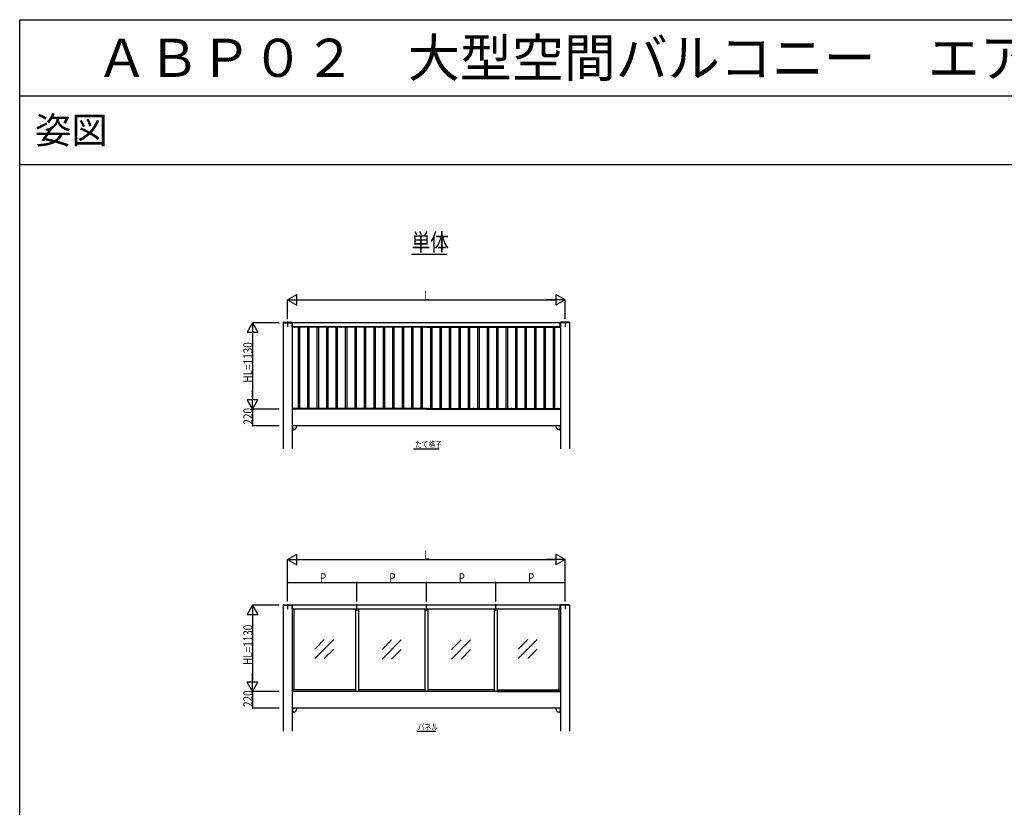
# Model space of a CAD drawing. Extents: x 0 to 55000, y 0 to 40000.
# Drawn here: x 0 to 12918, y 29673 to 40000 of the extents above; entities that cross this region are included whole.
import ezdxf

# ---------------------------------------------------------------- set-up
doc = ezdxf.new("R2010")
doc.units = 0
doc.linetypes.add('CENTER', pattern=[50.8, 31.75, -6.35, 6.35, -6.35])
doc.linetypes.add('HIDDEN', pattern=[9.525, 6.35, -3.175])
doc.layers.get('0').update_dxf_attribs({"linetype": 'CONTINUOUS'})
for name, color, linetype in [('USER1', 3, 'CONTINUOUS'), ('YKK_A1', 4, 'CONTINUOUS'), ('YKK_D', 6, 'CONTINUOUS'), ('YKK_F1', 7, 'CONTINUOUS')]:
    doc.layers.add(name, color=color, linetype=linetype)
doc.styles.add('EXTFONT', font='txt.shx', dxfattribs={"height": 60, "bigfont": 'EXTFONT'})
doc.styles.get("Standard").update_dxf_attribs({"font": 'txt.shx', "bigfont": '@extfont2.shx'})

msp = doc.modelspace()

# ---------------------------------------------------------------- linework, layer by layer
at = {"layer": 'USER1'}
for p, q in [((5141, 36926), (5609, 36926)), ((5167, 34375), (5503, 34375)), ((5209, 30672), (5461, 30672))]:
    msp.add_line(p, q, dxfattribs=at)
at = {"layer": 'YKK_A1', "ltscale": 5}
for p, q in [((3515, 36041), (3515, 35975)), ((7155, 36041), (7155, 35975)), ((3515, 32338), (3515, 32272)), ((4425, 32249), (4425, 32338)), ((5335, 32249), (5335, 32338)), ((6245, 32249), (6245, 32338)), ((7155, 32338), (7155, 32272))]:
    msp.add_line(p, q, dxfattribs=at)
at = {"layer": 'YKK_A1'}
for p, q in [((3455, 36027), (3455, 34375)), ((3455, 36027), (3455, 36027)), ((3455, 36027), (3575, 36027)), ((3575, 36027), (3455, 36027)), ((3457, 36032), (3573, 36032)), ((3575, 36027), (3575, 34375)), ((3575, 36027), (3575, 36027)), ((3575, 36012), (3575, 35990)), ((3576, 35975), (3576, 36025)), ((3576, 36025), (3579, 36025)), ((3576, 35975), (3579, 35975)), ((5335, 35974), (3576, 35974)), ((3576, 35968), (3576, 35974)), ((5335, 35968), (3576, 35968)), ((7091, 36025), (3579, 36025)), ((3579, 35975), (3579, 36025)), ((3579, 35975), (3579, 36025)), ((7091, 35975), (3579, 35975)), ((3579, 35975), (3579, 35975)), ((3652, 35968), (3652, 34901)), ((3670, 35968), (3670, 34901)), ((3776, 35968), (3776, 34901)), ((3794, 35968), (3794, 34901)), ((3900, 35968), (3900, 34901)), ((3918, 35968), (3918, 34901)), ((4024, 35968), (4024, 34901)), ((4042, 35968), (4042, 34901)), ((4148, 35968), (4148, 34901)), ((4166, 35968), (4166, 34901)), ((4272, 35968), (4272, 34901)), ((4290, 35968), (4290, 34901)), ((4396, 35968), (4396, 34901)), ((4414, 35968), (4414, 34901)), ((4520, 35968), (4520, 34901)), ((4538, 35968), (4538, 34901)), ((4644, 35968), (4644, 34901)), ((4662, 35968), (4662, 34901)), ((4768, 35968), (4768, 34901)), ((4786, 35968), (4786, 34901)), ((4892, 35968), (4892, 34901)), ((4910, 35968), (4910, 34901)), ((5016, 35968), (5016, 34901)), ((5034, 35968), (5034, 34901)), ((5140, 35968), (5140, 34901)), ((5158, 35968), (5158, 34901)), ((5264, 35968), (5264, 34901)), ((5282, 35968), (5282, 34901)), ((5335, 35974), (7094, 35974)), ((5335, 35968), (5335, 35974)), ((5335, 35968), (5335, 35974)), ((5335, 35968), (7094, 35968)), ((5388, 35968), (5388, 34901)), ((5406, 35968), (5406, 34901)), ((5512, 35968), (5512, 34901)), ((5530, 35968), (5530, 34901)), ((5636, 35968), (5636, 34901)), ((5654, 35968), (5654, 34901)), ((5760, 35968), (5760, 34901)), ((5778, 35968), (5778, 34901)), ((5884, 35968), (5884, 34901)), ((5902, 35968), (5902, 34901)), ((6008, 35968), (6008, 34901)), ((6026, 35968), (6026, 34901)), ((6132, 35968), (6132, 34901)), ((6150, 35968), (6150, 34901)), ((6256, 35968), (6256, 34901)), ((6274, 35968), (6274, 34901)), ((6380, 35968), (6380, 34901)), ((6398, 35968), (6398, 34901)), ((6504, 35968), (6504, 34901)), ((6522, 35968), (6522, 34901)), ((6628, 35968), (6628, 34901)), ((6646, 35968), (6646, 34901)), ((6752, 35968), (6752, 34901)), ((6770, 35968), (6770, 34901)), ((6876, 35968), (6876, 34901)), ((6894, 35968), (6894, 34901)), ((7000, 35968), (7000, 34901)), ((7018, 35968), (7018, 34901)), ((7091, 35975), (7091, 36025)), ((7094, 36025), (7091, 36025)), ((7091, 35975), (7091, 36025)), ((7091, 35975), (7091, 35975)), ((7094, 35975), (7091, 35975)), ((7094, 36027), (7095, 36027)), ((7094, 35975), (7094, 36025)), ((7094, 35968), (7094, 35974)), ((7095, 36027), (7095, 34375)), ((7215, 36027), (7095, 36027)), ((7215, 36027), (7095, 36027)), ((7095, 36012), (7095, 35990)), ((7213, 36032), (7097, 36032)), ((7215, 36027), (7215, 34375)), ((7215, 36027), (7215, 36027)), ((7095, 34895), (3575, 34895)), ((3575, 34895), (3575, 34675)), ((5335, 34901), (3576, 34901)), ((3576, 34901), (3576, 34895)), ((5335, 34895), (3576, 34895)), ((5335, 34901), (7094, 34901)), ((5335, 34901), (5335, 34895)), ((5335, 34901), (5335, 34895)), ((5335, 34895), (7094, 34895)), ((7094, 34901), (7094, 34895)), ((7095, 34895), (7095, 34675)), ((7095, 34675), (3575, 34675)), ((3455, 32324), (3455, 30672)), ((3455, 32324), (3455, 32324)), ((3455, 32324), (3575, 32324)), ((3575, 32324), (3455, 32324)), ((3457, 32329), (3573, 32329)), ((3575, 32324), (3575, 30672)), ((3575, 32324), (3575, 32324)), ((3575, 32309), (3575, 32287)), ((3576, 32272), (3576, 32322)), ((3576, 32322), (3579, 32322)), ((7091, 32322), (3579, 32322)), ((3579, 32272), (3579, 32322)), ((3579, 32272), (3579, 32322)), ((7091, 32272), (7091, 32322)), ((7094, 32322), (7091, 32322)), ((7091, 32272), (7091, 32322)), ((7094, 32324), (7095, 32324)), ((7094, 32272), (7094, 32322)), ((7095, 32324), (7095, 30672)), ((7215, 32324), (7095, 32324)), ((7215, 32324), (7095, 32324)), ((7095, 32309), (7095, 32287)), ((7213, 32329), (7097, 32329)), ((7215, 32324), (7215, 30672)), ((7215, 32324), (7215, 32324)), ((3575, 32283), (3575, 31212)), ((3576, 32283), (3575, 32283)), ((3576, 32272), (3579, 32272)), ((7091, 32272), (3579, 32272)), ((3579, 32272), (3579, 32272)), ((3595, 32272), (3595, 31212)), ((4405, 32272), (4405, 31192)), ((4445, 32272), (4445, 31192)), ((5315, 32272), (5315, 31192)), ((5355, 32272), (5355, 31192)), ((6225, 32272), (6225, 31192)), ((6265, 32272), (6265, 31192)), ((7075, 32272), (7075, 31212)), ((7091, 32272), (7091, 32272)), ((7094, 32272), (7091, 32272)), ((7094, 32283), (7095, 32283)), ((7095, 32283), (7095, 31212)), ((4120, 31873), (3870, 31623)), ((3870, 31748), (3995, 31873)), ((4755, 31742), (4880, 31867)), ((5005, 31867), (4755, 31617)), ((5915, 31867), (5665, 31617)), ((5665, 31742), (5790, 31867)), ((6790, 31873), (6540, 31623)), ((6540, 31748), (6665, 31873)), ((3995, 31623), (4120, 31748)), ((4880, 31617), (5005, 31742)), ((5790, 31617), (5915, 31742)), ((6665, 31623), (6790, 31748)), ((4405, 31212), (3575, 31212)), ((3595, 31212), (3575, 31212)), ((3575, 31212), (3575, 31192)), ((3575, 31197), (3575, 31197)), ((7095, 31192), (3575, 31192)), ((4405, 31192), (3575, 31192)), ((3575, 31192), (3575, 30972)), ((4405, 31212), (4405, 31192)), ((4405, 31197), (4405, 31197)), ((4445, 31197), (4446, 31197)), ((5315, 31212), (4446, 31212)), ((4446, 31212), (4446, 31192)), ((5315, 31192), (4446, 31192)), ((5315, 31212), (5315, 31192)), ((5315, 31197), (5315, 31197)), ((5355, 31197), (5356, 31197)), ((6225, 31212), (5356, 31212)), ((5356, 31212), (5356, 31192)), ((6225, 31192), (5356, 31192)), ((6225, 31212), (6225, 31192)), ((6225, 31197), (6225, 31197)), ((6265, 31212), (7094, 31212)), ((6265, 31212), (6265, 31192)), ((6265, 31197), (6265, 31197)), ((6265, 31192), (7094, 31192)), ((7075, 31212), (7095, 31212)), ((7094, 31212), (7094, 31192)), ((7094, 31197), (7095, 31197)), ((7095, 31192), (7095, 30972)), ((7095, 30972), (3575, 30972))]:
    msp.add_line(p, q, dxfattribs=at)
at = {"layer": 'YKK_A1', "linetype": 'HIDDEN', "ltscale": 0.2}
for p, q in [((3576, 36012), (3575, 36012)), ((3604, 35966), (3605, 35968)), ((3605, 35968), (3606, 35969)), ((3607, 35968), (3606, 35969)), ((3608, 35966), (3607, 35968)), ((4217, 35966), (4218, 35968)), ((4218, 35968), (4219, 35969)), ((4220, 35968), (4219, 35969)), ((4221, 35966), (4220, 35968)), ((4713, 35966), (4714, 35968)), ((4714, 35968), (4715, 35969)), ((4716, 35968), (4715, 35969)), ((4717, 35966), (4716, 35968)), ((5303, 35966), (5304, 35968)), ((5304, 35968), (5305, 35969)), ((5306, 35968), (5305, 35969)), ((5307, 35966), (5306, 35968)), ((5363, 35966), (5364, 35968)), ((5364, 35968), (5365, 35969)), ((5366, 35968), (5365, 35969)), ((5367, 35966), (5366, 35968)), ((5953, 35966), (5954, 35968)), ((5954, 35968), (5955, 35969)), ((5956, 35968), (5955, 35969)), ((5957, 35966), (5956, 35968)), ((6449, 35966), (6450, 35968)), ((6450, 35968), (6451, 35969)), ((6452, 35968), (6451, 35969)), ((6453, 35966), (6452, 35968)), ((7062, 35966), (7063, 35968)), ((7063, 35968), (7064, 35969)), ((7065, 35968), (7064, 35969)), ((7066, 35966), (7065, 35968)), ((7094, 36012), (7095, 36012)), ((3604, 34903), (3605, 34901)), ((3605, 34901), (3606, 34900)), ((3607, 34901), (3606, 34900)), ((3608, 34903), (3607, 34901)), ((4217, 34903), (4218, 34901)), ((4218, 34901), (4219, 34900)), ((4220, 34901), (4219, 34900)), ((4221, 34903), (4220, 34901)), ((4713, 34903), (4714, 34901)), ((4714, 34901), (4715, 34900)), ((4716, 34901), (4715, 34900)), ((4717, 34903), (4716, 34901)), ((5303, 34903), (5304, 34901)), ((5304, 34901), (5305, 34900)), ((5306, 34901), (5305, 34900)), ((5307, 34903), (5306, 34901)), ((5363, 34903), (5364, 34901)), ((5364, 34901), (5365, 34900)), ((5366, 34901), (5365, 34900)), ((5367, 34903), (5366, 34901)), ((5953, 34903), (5954, 34901)), ((5954, 34901), (5955, 34900)), ((5956, 34901), (5955, 34900)), ((5957, 34903), (5956, 34901)), ((6449, 34903), (6450, 34901)), ((6450, 34901), (6451, 34900)), ((6452, 34901), (6451, 34900)), ((6453, 34903), (6452, 34901)), ((7062, 34903), (7063, 34901)), ((7063, 34901), (7064, 34900)), ((7065, 34901), (7064, 34900)), ((7066, 34903), (7065, 34901)), ((3576, 32309), (3575, 32309)), ((7094, 32309), (7095, 32309))]:
    msp.add_line(p, q, dxfattribs=at)
at = {"layer": 'YKK_A1', "ltscale": 0.2}
for p, q in [((3576, 36004), (3575, 36004)), ((3601, 35968), (3611, 35968)), ((3601, 35968), (3611, 35968)), ((3601, 35968), (3601, 35968)), ((3611, 35968), (3611, 35968)), ((4214, 35968), (4224, 35968)), ((4214, 35968), (4214, 35968)), ((4214, 35968), (4224, 35968)), ((4224, 35968), (4224, 35968)), ((4710, 35968), (4720, 35968)), ((4710, 35968), (4720, 35968)), ((4710, 35968), (4710, 35968)), ((4720, 35968), (4720, 35968)), ((5300, 35968), (5310, 35968)), ((5300, 35968), (5310, 35968)), ((5300, 35968), (5300, 35968)), ((5310, 35968), (5310, 35968)), ((5370, 35968), (5360, 35968)), ((5370, 35968), (5360, 35968)), ((5360, 35968), (5360, 35968)), ((5370, 35968), (5370, 35968)), ((5960, 35968), (5950, 35968)), ((5960, 35968), (5950, 35968)), ((5950, 35968), (5950, 35968)), ((5960, 35968), (5960, 35968)), ((6456, 35968), (6446, 35968)), ((6446, 35968), (6446, 35968)), ((6456, 35968), (6446, 35968)), ((6456, 35968), (6456, 35968)), ((7069, 35968), (7059, 35968)), ((7069, 35968), (7059, 35968)), ((7059, 35968), (7059, 35968)), ((7069, 35968), (7069, 35968)), ((7094, 36004), (7095, 36004)), ((3601, 34902), (3611, 34902)), ((3601, 34902), (3601, 34901)), ((3601, 34901), (3611, 34901)), ((3611, 34902), (3611, 34901)), ((4214, 34902), (4224, 34902)), ((4214, 34902), (4214, 34901)), ((4214, 34901), (4224, 34901)), ((4224, 34902), (4224, 34901)), ((4710, 34902), (4720, 34902)), ((4710, 34902), (4710, 34901)), ((4710, 34901), (4720, 34901)), ((4720, 34902), (4720, 34901)), ((5300, 34902), (5310, 34902)), ((5300, 34902), (5300, 34901)), ((5300, 34901), (5310, 34901)), ((5310, 34902), (5310, 34901)), ((5370, 34902), (5360, 34902)), ((5360, 34902), (5360, 34901)), ((5370, 34901), (5360, 34901)), ((5370, 34902), (5370, 34901)), ((5960, 34902), (5950, 34902)), ((5950, 34902), (5950, 34901)), ((5960, 34901), (5950, 34901)), ((5960, 34902), (5960, 34901)), ((6456, 34902), (6446, 34902)), ((6446, 34902), (6446, 34901)), ((6456, 34901), (6446, 34901)), ((6456, 34902), (6456, 34901)), ((7069, 34902), (7059, 34902)), ((7059, 34902), (7059, 34901)), ((7069, 34901), (7059, 34901)), ((7069, 34902), (7069, 34901)), ((3576, 32301), (3575, 32301)), ((7094, 32301), (7095, 32301))]:
    msp.add_line(p, q, dxfattribs=at)
at = {"layer": 'YKK_A1', "linetype": 'CENTER', "ltscale": 0.2}
for p, q in [((3606, 35965), (3606, 35970)), ((4219, 35965), (4219, 35970)), ((4715, 35965), (4715, 35970)), ((5305, 35965), (5305, 35970)), ((5365, 35965), (5365, 35970)), ((5955, 35965), (5955, 35970)), ((6451, 35965), (6451, 35970)), ((7064, 35965), (7064, 35970)), ((3606, 34905), (3606, 34899)), ((4219, 34905), (4219, 34899)), ((4715, 34905), (4715, 34899)), ((5305, 34905), (5305, 34899)), ((5365, 34905), (5365, 34899)), ((5955, 34905), (5955, 34899)), ((6451, 34905), (6451, 34899)), ((7064, 34905), (7064, 34899))]:
    msp.add_line(p, q, dxfattribs=at)
at = {"layer": 'YKK_A1', "ltscale": 0.5}
for p, q in [((3578, 34667), (3575, 34667)), ((3582, 34625), (3575, 34625)), ((3588, 34670), (3578, 34669)), ((3578, 34669), (3582, 34623)), ((3582, 34623), (3593, 34624)), ((3588, 34675), (3588, 34670)), ((3634, 34669), (3634, 34675)), ((7036, 34669), (7036, 34675)), ((7088, 34623), (7077, 34624)), ((7082, 34675), (7082, 34670)), ((7082, 34670), (7092, 34669)), ((7092, 34669), (7088, 34623)), ((7088, 34625), (7095, 34625)), ((7092, 34667), (7095, 34667)), ((3578, 30964), (3575, 30964)), ((3582, 30922), (3575, 30921)), ((3588, 30967), (3578, 30966)), ((3578, 30966), (3582, 30920)), ((3582, 30920), (3593, 30921)), ((3588, 30972), (3588, 30967)), ((3634, 30966), (3634, 30972)), ((7036, 30966), (7036, 30972)), ((7088, 30920), (7077, 30921)), ((7082, 30972), (7082, 30967)), ((7082, 30967), (7092, 30966)), ((7092, 30966), (7088, 30920)), ((7088, 30922), (7095, 30921)), ((7092, 30964), (7095, 30964))]:
    msp.add_line(p, q, dxfattribs=at)
at = {"layer": 'YKK_A1'}
for centre, radius, start, end in [((3457, 36030), 2, 90, 177), ((3573, 36030), 2, 3, 90), ((3578, 35990), 3, 180, 228.1897), ((3576, 36025), 0.3, 90, 180), ((3576, 35975), 0.3, 180, 270), ((7094, 36025), 0.3, 0, 90), ((7092, 35990), 3, 311.8103, 0), ((7094, 35975), 0.3, 270, 0), ((7097, 36030), 2, 90, 177), ((7213, 36030), 2, 3, 90), ((3457, 32327), 2, 90, 177), ((3573, 32327), 2, 3, 90), ((3576, 32322), 0.3, 90, 180), ((7094, 32322), 0.3, 0, 90), ((7097, 32327), 2, 90, 177), ((7213, 32327), 2, 3, 90), ((3578, 32287), 3, 180, 228.1897), ((3576, 32272), 0.3, 180, 270), ((7092, 32287), 3, 311.8103, 0), ((7094, 32272), 0.3, 270, 0)]:
    msp.add_arc(centre, radius, start, end, dxfattribs=at)
at = {"layer": 'YKK_A1', "ltscale": 0.2}
for centre, start, end in [((3606, 35973), 224.515, 315.485), ((4219, 35973), 224.515, 315.485), ((4715, 35973), 224.515, 315.485), ((5305, 35973), 224.515, 315.485), ((5365, 35973), 224.515, 315.485), ((5955, 35973), 224.515, 315.485), ((6451, 35973), 224.515, 315.485), ((7064, 35973), 224.515, 315.485), ((3606, 34897), 44.515, 135.485), ((4219, 34897), 44.515, 135.485), ((4715, 34897), 44.515, 135.485), ((5305, 34897), 44.515, 135.485), ((5365, 34897), 44.515, 135.485), ((5955, 34897), 44.515, 135.485), ((6451, 34897), 44.515, 135.485), ((7064, 34897), 44.515, 135.485)]:
    msp.add_arc(centre, 6.66, start, end, dxfattribs=at)
at = {"layer": 'YKK_A1', "ltscale": 0.5}
for centre, start, end in [((3589, 34669), 275, 0), ((7081, 34669), 180, 265), ((3589, 30966), 275, 0), ((7081, 30966), 180, 265)]:
    msp.add_arc(centre, 45, start, end, dxfattribs=at)
at = {"layer": 'YKK_A1'}
for points in [[(3455, 36030), (3455, 36029), (3455, 36028), (3455, 36027)], [(3575, 36030), (3575, 36029), (3575, 36028), (3575, 36027)], [(7095, 36030), (7095, 36029), (7095, 36028), (7094, 36027)], [(7215, 36030), (7215, 36029), (7215, 36028), (7215, 36027)], [(3455, 32327), (3455, 32326), (3455, 32325), (3455, 32324)], [(3575, 32327), (3575, 32326), (3575, 32325), (3575, 32324)], [(7095, 32327), (7095, 32326), (7095, 32325), (7094, 32324)], [(7215, 32327), (7215, 32326), (7215, 32325), (7215, 32324)]]:
    msp.add_open_spline(points, degree=3, dxfattribs=at)
at = {"layer": 'YKK_D'}
for p, q in [((3515, 36325), (3636, 36395)), ((3515, 36075), (3515, 36326)), ((3515, 36325), (3757, 36325)), ((3515, 36325), (3636, 36255)), ((3636, 36255), (3636, 36395)), ((3655, 36325), (7015, 36325)), ((7155, 36325), (6913, 36325)), ((7034, 36395), (7034, 36255)), ((7155, 36325), (7034, 36395)), ((7155, 36325), (7034, 36255)), ((7155, 36075), (7155, 36326)), ((3055, 36025), (2985, 35904)), ((3405, 36025), (3054, 36025)), ((3055, 36025), (3055, 35783)), ((3055, 36025), (3125, 35904)), ((2985, 35904), (3125, 35904)), ((3055, 35885), (3055, 35035)), ((3055, 34895), (3055, 35137)), ((3125, 35016), (2985, 35016)), ((3055, 34895), (2985, 35016)), ((3055, 34895), (3125, 35016)), ((3405, 34895), (3054, 34895)), ((3405, 34895), (3054, 34895)), ((3055, 34895), (3055, 34675)), ((3405, 34675), (3054, 34675)), ((3515, 32922), (3636, 32992)), ((3636, 32852), (3636, 32992)), ((7034, 32992), (7034, 32852)), ((7155, 32922), (7034, 32992)), ((3515, 32372), (3515, 32923)), ((3515, 32922), (3757, 32922)), ((3515, 32922), (3636, 32852)), ((3655, 32922), (7015, 32922)), ((7155, 32922), (6913, 32922)), ((7155, 32922), (7034, 32852)), ((7155, 32372), (7155, 32923)), ((3515, 32372), (3515, 32623)), ((3515, 32622), (4425, 32622)), ((4425, 32372), (4425, 32623)), ((4425, 32372), (4425, 32623)), ((4425, 32622), (5335, 32622)), ((5335, 32372), (5335, 32623)), ((5335, 32372), (5335, 32623)), ((5335, 32622), (6245, 32622)), ((6245, 32372), (6245, 32623)), ((6245, 32372), (6245, 32623)), ((6245, 32622), (7155, 32622)), ((7155, 32372), (7155, 32623)), ((3055, 32322), (2985, 32200)), ((3405, 32322), (3054, 32322)), ((3055, 32322), (3055, 32079)), ((3055, 32322), (3125, 32200)), ((2985, 32200), (3125, 32200)), ((3055, 32182), (3055, 31332)), ((3055, 31192), (3055, 31434)), ((3125, 31313), (2985, 31313)), ((3055, 31192), (2985, 31313)), ((3055, 31192), (3125, 31313)), ((3405, 31192), (3054, 31192)), ((3405, 31192), (3054, 31192)), ((3055, 31192), (3055, 30972)), ((3405, 30972), (3054, 30972))]:
    msp.add_line(p, q, dxfattribs=at)
at = {"layer": 'YKK_D', "linetype": 'ByBlock', "const_width": 17}
for points in [[(3055, 34677, 1), (3055, 34673, 1)], [(3517, 32622, 1), (3513, 32622, 1)], [(4427, 32622, 1), (4423, 32622, 1)], [(4423, 32622, 1), (4427, 32622, 1)], [(5333, 32622, 1), (5337, 32622, 1)], [(5337, 32622, 1), (5333, 32622, 1)], [(6247, 32622, 1), (6243, 32622, 1)], [(6243, 32622, 1), (6247, 32622, 1)], [(7153, 32622, 1), (7157, 32622, 1)], [(3055, 30974, 1), (3055, 30970, 1)]]:
    msp.add_lwpolyline(points, format="xyb", close=True, dxfattribs=at)
at = {"layer": 'YKK_F1', "color": 7}
for p, q in [((0, 40000), (55000, 40000)), ((0, 0), (0, 40000)), ((0, 39000), (54000, 39000)), ((0, 38100), (54000, 38100))]:
    msp.add_line(p, q, dxfattribs=at)

# ---------------------------------------------------------------- texts
at = {"style": 'EXTFONT'}
for s, height, p in [('ＡＢＰ０２\u3000大型空間バルコニー\u3000エアキューブ\u3000ロータイプ', 500, (1000, 39250)), ('姿図', 350, (200, 38375))]:
    msp.add_text(s, height=height, dxfattribs=at).set_placement(p)
at = {"layer": 'USER1', "width": 0.8}
for s, height, p in [('単体', 225, (5141, 36971)), ('たて格子', 81, (5187, 34391)), ('パネル', 81, (5222, 30688))]:
    msp.add_text(s, height=height, dxfattribs=at).set_placement(p)
at = {"layer": 'YKK_D', "width": 0.8}
for s, p in [('L', (5303, 36326)), ('L', (5303, 32923)), ('P', (3938, 32623)), ('P', (4848, 32623)), ('P', (5758, 32623)), ('P', (6668, 32623))]:
    msp.add_text(s, height=120, dxfattribs=at).set_placement(p)
for s, p in [('HL=1130', (3054, 35241)), ('220', (3054, 34691)), ('HL=1130', (3054, 31538)), ('220', (3054, 30988))]:
    msp.add_text(s, height=120, rotation=90, dxfattribs=at).set_placement(p)

doc.saveas('drawing.dxf')
